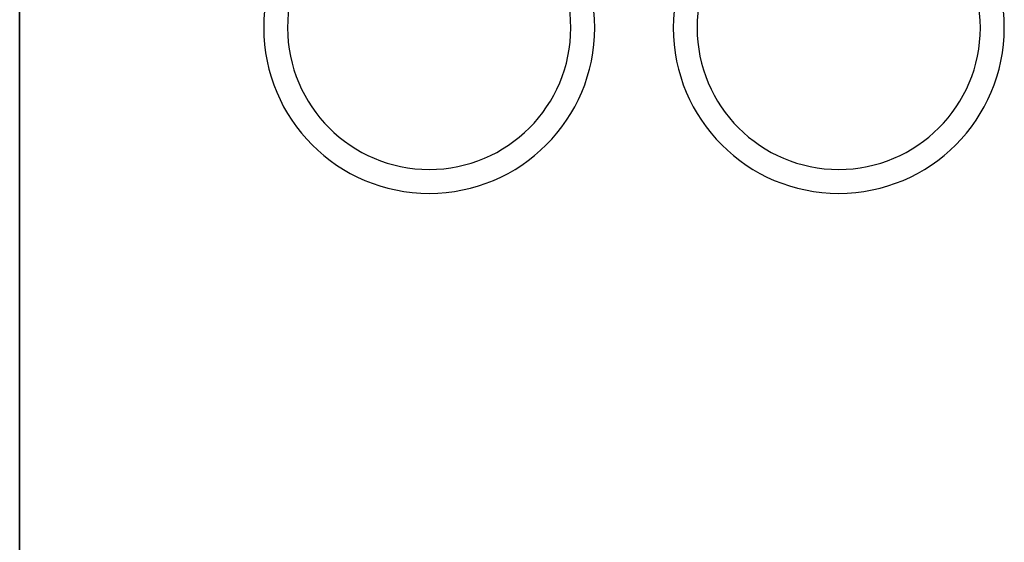
# Model space of a CAD drawing. Units: millimetres. Extents: x 2478 to 3178, y -39 to 945.
# Drawn here: x 2478 to 2622, y 530 to 606 of the extents above; entities that cross this region are included whole.
import ezdxf

# ---------------------------------------------------------------- set-up
doc = ezdxf.new("R2010")
doc.units = ezdxf.units.MM
doc.layers.add('DETAILS', color=8, linetype='Continuous')
doc.layers.add('FLYTRACKS', color=7, linetype='Continuous')

# ---------------------------------------------------------------- blocks, each defined once
blk = doc.blocks.new('PRAVÝ')
at = {"color": 7, "linetype": 'Continuous'}
for p, q in [((750, 602.6), (0, 602.6)), ((0, 0), (750, 0))]:
    blk.add_line(p, q, dxfattribs=at)
at = {"layer": 'DETAILS', "linetype": 'Continuous'}
for p, q in [((351.39, 574.68), (352.36, 575.65)), ((439.35, 575.8), (352.65, 575.8)), ((354.44, 576.3), (437.56, 576.3)), ((354.78, 575.08), (354.78, 575.8)), ((350.19, 574.54), (320.5, 544.85)), ((322.63, 545.92), (351.38, 574.67)), ((352.09, 573.96), (351.38, 574.67)), ((354.78, 575.08), (437.22, 575.08)), ((323.34, 545.21), (352.09, 573.96)), ((354.85, 567.13), (356.02, 568.3)), ((354.85, 565.47), (354.85, 567.13)), ((356.02, 568.3), (357.68, 568.3)), ((357.68, 568.3), (358.85, 567.13)), ((358.85, 567.13), (358.85, 565.47)), ((356.02, 564.3), (354.85, 565.47)), ((358.85, 565.47), (357.68, 564.3)), ((357.68, 564.3), (356.02, 564.3)), ((342.39, 478.66), (342.39, 547.42)), ((350.03, 522.33), (349.99, 522.5)), ((350.88, 522.48), (351.22, 520.61)), ((344.5, 506.81), (344.9, 506.81)), ((344.9, 506.81), (344.9, 475.97)), ((344.24, 478.66), (342.39, 478.66)), ((344.39, 478.66), (344.5, 478.76)), ((354.39, 468.66), (354.49, 468.76)), ((437.61, 468.66), (354.39, 468.66)), ((354.39, 468.66), (354.39, 468.51)), ((437.61, 468.51), (354.39, 468.51)), ((354.39, 468.51), (354.39, 466.66)), ((354.5, 468.76), (354.49, 468.76)), ((437.61, 466.66), (354.39, 466.66)), ((340.5, 462.3), (451.5, 462.3)), ((340.5, 450.3), (340.5, 462.3)), ((341.5, 462.05), (450.5, 462.05)), ((340.75, 451.3), (340.75, 461.3)), ((451.5, 450.3), (340.5, 450.3)), ((450.5, 450.55), (341.5, 450.55)), ((354.39, 445.94), (437.61, 445.94)), ((354.39, 444.09), (354.39, 445.94)), ((354.39, 444.09), (437.61, 444.09)), ((354.39, 443.94), (437.61, 443.94)), ((354.5, 443.84), (354.49, 443.85)), ((344.9, 436.65), (344.9, 405.79)), ((342.39, 365.19), (342.39, 433.94)), ((344.24, 433.94), (342.39, 433.94)), ((344.39, 433.94), (344.24, 433.94)), ((344.5, 433.84), (344.39, 433.94)), ((344.5, 405.79), (344.9, 405.79)), ((350.88, 390.12), (351.22, 391.99)), ((350.03, 390.27), (349.99, 390.1)), ((320.5, 367.75), (350.19, 338.06)), ((322.63, 366.68), (351.38, 337.93)), ((352.09, 338.64), (323.34, 367.39)), ((354.85, 347.13), (356.02, 348.3)), ((356.02, 348.3), (357.68, 348.3)), ((357.68, 348.3), (358.85, 347.13)), ((354.85, 345.47), (354.85, 347.13)), ((358.85, 347.13), (358.85, 345.47)), ((356.02, 344.3), (354.85, 345.47)), ((358.85, 345.47), (357.68, 344.3)), ((357.68, 344.3), (356.02, 344.3)), ((352.09, 338.64), (351.38, 337.93)), ((352.36, 336.95), (351.39, 337.92)), ((439.35, 336.8), (352.65, 336.8)), ((437.56, 336.3), (354.44, 336.3)), ((437.22, 337.52), (354.78, 337.52)), ((354.78, 337.52), (354.78, 336.8)), ((351.39, 264.68), (352.36, 265.65)), ((439.35, 265.8), (352.65, 265.8)), ((354.44, 266.3), (437.56, 266.3)), ((354.78, 265.08), (354.78, 265.8)), ((350.19, 264.54), (320.5, 234.85)), ((322.63, 235.92), (351.38, 264.67)), ((352.09, 263.96), (351.38, 264.67)), ((354.78, 265.08), (437.22, 265.08)), ((323.34, 235.21), (352.09, 263.96)), ((354.85, 257.13), (356.02, 258.3)), ((356.02, 258.3), (357.68, 258.3)), ((357.68, 258.3), (358.85, 257.13)), ((354.85, 255.47), (354.85, 257.13)), ((358.85, 257.13), (358.85, 255.47)), ((356.02, 254.3), (354.85, 255.47)), ((358.85, 255.47), (357.68, 254.3)), ((357.68, 254.3), (356.02, 254.3)), ((342.39, 168.66), (342.39, 237.42)), ((350.03, 212.33), (349.99, 212.5)), ((350.88, 212.48), (351.22, 210.61)), ((344.5, 196.81), (344.9, 196.81)), ((344.9, 196.81), (344.9, 165.97)), ((344.24, 168.66), (342.39, 168.66)), ((344.39, 168.66), (344.5, 168.76)), ((354.39, 158.66), (354.49, 158.76)), ((354.5, 158.76), (354.49, 158.76)), ((437.61, 158.66), (354.39, 158.66)), ((354.39, 158.66), (354.39, 158.51)), ((437.61, 158.51), (354.39, 158.51)), ((354.39, 158.51), (354.39, 156.66)), ((437.61, 156.66), (354.39, 156.66)), ((340.5, 152.3), (451.5, 152.3)), ((340.5, 140.3), (340.5, 152.3)), ((341.5, 152.05), (450.5, 152.05)), ((340.75, 141.3), (340.75, 151.3)), ((451.5, 140.3), (340.5, 140.3)), ((450.5, 140.55), (341.5, 140.55)), ((354.39, 135.94), (437.61, 135.94)), ((354.39, 134.09), (354.39, 135.94)), ((354.39, 134.09), (437.61, 134.09)), ((354.39, 133.94), (437.61, 133.94)), ((354.5, 133.84), (354.49, 133.85)), ((344.9, 126.65), (344.9, 95.79)), ((342.39, 55.19), (342.39, 123.94)), ((344.24, 123.94), (342.39, 123.94)), ((344.39, 123.94), (344.24, 123.94)), ((344.5, 123.84), (344.39, 123.94)), ((344.5, 95.79), (344.9, 95.79)), ((350.88, 80.12), (351.22, 81.99)), ((350.03, 80.27), (349.99, 80.1)), ((320.5, 57.75), (350.19, 28.06)), ((322.63, 56.68), (351.38, 27.93)), ((352.09, 28.64), (323.34, 57.39)), ((354.85, 37.13), (356.02, 38.3)), ((356.02, 38.3), (357.68, 38.3)), ((357.68, 38.3), (358.85, 37.13)), ((354.85, 35.47), (354.85, 37.13)), ((358.85, 37.13), (358.85, 35.47)), ((356.02, 34.3), (354.85, 35.47)), ((358.85, 35.47), (357.68, 34.3)), ((357.68, 34.3), (356.02, 34.3)), ((352.09, 28.64), (351.38, 27.93)), ((352.36, 26.95), (351.39, 27.92)), ((437.22, 27.52), (354.78, 27.52)), ((354.78, 27.52), (354.78, 26.8)), ((439.35, 26.8), (352.65, 26.8)), ((437.56, 26.3), (354.44, 26.3))]:
    blk.add_line(p, q, dxfattribs=at)
for points in [[(344.39, 478.66), (344.37, 478.66), (344.32, 478.66), (344.24, 478.66)], [(354.39, 443.94), (354.39, 443.96), (354.39, 444.01), (354.39, 444.09)], [(344.39, 168.66), (344.37, 168.66), (344.32, 168.66), (344.24, 168.66)], [(354.39, 133.94), (354.39, 133.96), (354.39, 134.01), (354.39, 134.09)]]:
    blk.add_lwpolyline(points, dxfattribs=at)
for centre, radius in [((356.85, 566.3), 6.15), ((356.85, 566.3), 6), ((356.85, 346.3), 6.15), ((356.85, 346.3), 6), ((356.85, 256.3), 6.15), ((356.85, 256.3), 6), ((356.85, 36.3), 6.15), ((356.85, 36.3), 6)]:
    blk.add_circle(centre, radius, dxfattribs=at)
for centre, radius, start, end in [((354.44, 570.3), 6, 90, 135), ((341.5, 461.3), 0.75, 90, 180), ((341.5, 451.3), 0.75, 180, 270), ((354.44, 342.3), 6, 225, 270), ((354.44, 260.3), 6, 90, 135), ((341.5, 151.3), 0.75, 90, 180), ((341.5, 141.3), 0.75, 180, 270), ((354.44, 32.3), 6, 225, 270)]:
    blk.add_arc(centre, radius, start, end, dxfattribs=at)
for points, start_tangent, end_tangent in [([(352.36, 575.65), (352.65, 575.8)], (0.890246, 0.45548), (0.890246, 0.45548)), ([(352.09, 573.96), (352.88, 574.57), (353.8, 574.95), (354.78, 575.08)], (0.708523, 0.705688), (1, 0.000553)), ([(449.45, 552.61), (441.77, 554.9), (433.16, 557.16), (423.52, 559.19), (412.67, 560.77), (400.43, 561.63), (386.62, 561.4), (371.13, 559.64), (355.85, 556.42), (342.55, 552.59)], (-0.954033, 0.299703), (-0.954048, -0.299653)), ([(342.55, 552.59), (342.44, 549.94), (342.39, 547.42)], (-0.041417, -0.999142), (-0.000001, -1)), ([(344.58, 542.08), (344.17, 543.28), (343.81, 544.51), (343.49, 545.77), (343.22, 547.07), (342.98, 548.4), (342.79, 549.76), (342.65, 551.16), (342.55, 552.59)], (-0.337181, 0.94144), (-0.051321, 0.998682)), ([(343.33, 541.58), (343.02, 543), (342.75, 544.45), (342.55, 545.92), (342.39, 547.42)], (-0.235492, 0.971876), (-0.083846, 0.996479)), ([(348.32, 528.41), (354.45, 532), (360.65, 535.03), (367.46, 537.68), (375.16, 539.92), (383.78, 541.54), (393.09, 542.33), (402.72, 542.13), (412.19, 540.9), (421.1, 538.78), (429.23, 535.93), (436.62, 532.5), (443.67, 528.41)], (0.845469, 0.534024), (0.844528, -0.535512)), ([(343.33, 541.58), (343.7, 541.74), (344.12, 541.91), (344.58, 542.08)], (0.901374, 0.433042), (0.942877, 0.333141)), ([(344.39, 531.28), (344.39, 532.59), (344.35, 533.91), (344.28, 535.31), (344.15, 536.8), (343.93, 538.42), (343.63, 540.08), (343.33, 541.58)], (-0.000214, 1), (-0.198783, 0.980044)), ([(344.19, 531.28), (344.14, 532.42), (343.96, 535.52), (343.69, 538.55), (343.33, 541.58)], (-0.031121, 0.999516), (-0.131888, 0.991265)), ([(345.08, 540.74), (344.58, 542.08)], (-0.362602, 0.931944), (-0.337167, 0.941445)), ([(345.19, 540.46), (345.08, 540.74)], (-0.365766, 0.930707), (-0.362602, 0.931944)), ([(345.66, 539.27), (345.19, 540.46)], (-0.368528, 0.929617), (-0.365766, 0.930707)), ([(347.53, 533.06), (347.32, 534.18), (347.04, 535.33), (346.67, 536.55), (346.21, 537.85), (345.66, 539.27)], (-0.153593, 0.988134), (-0.368528, 0.929617)), ([(344.39, 531.28), (344.55, 531.67), (344.99, 532.08), (345.67, 532.46), (346.54, 532.8), (347.53, 533.06)], (0.022822, 0.99974), (0.979574, 0.201082)), ([(348.32, 528.41), (348.06, 529.9), (347.79, 531.45), (347.53, 533.06)], (-0.18361, 0.982999), (-0.153585, 0.988135)), ([(344.25, 525.66), (344.23, 529.17), (344.19, 531.28)], (0.000545, 1), (-0.031121, 0.999516)), ([(344.39, 478.66), (344.39, 483.52), (344.39, 488.78), (344.39, 494.51), (344.39, 500.58), (344.39, 506.49), (344.39, 511.81), (344.39, 516.5), (344.39, 520.74), (344.39, 524.58), (344.39, 528.06), (344.39, 531.28)], (0, 1), (0.00039, 1)), ([(344.42, 525.57), (344.41, 527.44), (344.4, 529.35), (344.39, 531.28)], (-0.004605, 0.999989), (-0.003238, 0.999995)), ([(344.42, 525.57), (344.61, 526.22), (345.15, 526.87), (346, 527.49), (347.08, 528.02), (348.32, 528.41)], (0.016243, 0.999868), (0.971184, 0.238329)), ([(349.99, 522.5), (349.34, 524.61), (348.79, 526.57), (348.32, 528.41)], (-0.303302, 0.952895), (-0.234992, 0.971997)), ([(349.99, 522.5), (356.11, 523.81), (362.24, 524.93), (368.37, 525.87), (374.51, 526.62), (380.66, 527.18), (386.8, 527.55), (392.94, 527.74), (399.06, 527.74), (405.2, 527.55), (411.34, 527.18), (417.48, 526.62), (423.63, 525.87), (429.76, 524.93), (435.89, 523.81), (442.01, 522.5)], (0.974623, 0.223854), (0.974625, -0.223845)), ([(441.97, 522.33), (424.12, 525.58), (405.38, 527.31), (386.56, 527.31), (367.81, 525.57), (350.03, 522.33)], (-0.975185, 0.221391), (-0.975183, -0.221401)), ([(344.24, 478.66), (344.24, 483.69), (344.24, 489.15), (344.24, 495.1), (344.24, 501.4), (344.24, 507.43), (344.24, 512.79), (344.24, 517.54), (344.24, 521.81), (344.25, 525.57)], (0, 1), (0.000583, 1)), ([(344.25, 525.57), (344.25, 525.66)], (0.000583, 1), (0.000545, 1)), ([(344.5, 508.91), (344.48, 512.55), (344.46, 516.23), (344.44, 519.68), (344.43, 522.76), (344.42, 525.57)], (-0.004852, 0.999988), (-0.004682, 0.999989)), ([(440.78, 520.61), (435.59, 521.61), (429.17, 522.68), (421.75, 523.68), (413.57, 524.48), (404.88, 525.01), (395.94, 525.19), (387, 525), (378.32, 524.48), (370.16, 523.67), (362.77, 522.67), (356.37, 521.6), (351.22, 520.61)], (-0.979584, 0.201034), (-0.979585, -0.201033)), ([(350.03, 522.33), (349.23, 522.06), (347.99, 521.21), (346.93, 519.93), (346.05, 518.26), (345.36, 516.26), (344.88, 514.02), (344.59, 511.53), (344.5, 508.91)], (-0.974915, -0.222576), (-0.000002, -1)), ([(344.59, 511.65), (344.65, 512.32), (344.82, 513.76), (345.04, 515.04), (345.29, 516.16), (345.57, 517.15), (345.87, 518.01), (346.18, 518.75), (346.49, 519.4), (346.81, 519.95), (347.13, 520.43), (347.45, 520.85), (347.77, 521.2), (348.08, 521.5), (348.4, 521.75), (348.71, 521.97), (349.02, 522.15), (349.34, 522.3)], (0.073417, 0.997301), (0.923822, 0.382822)), ([(349.34, 522.3), (349.67, 522.42), (349.99, 522.5)], (0.923822, 0.382822), (0.975463, 0.220164)), ([(351.22, 520.61), (350.13, 520.23), (349.05, 519.5), (348, 518.39), (347.03, 516.89), (346.18, 514.98), (345.52, 512.82), (345.11, 510.61), (344.92, 508.55), (344.9, 506.81)], (-0.981018, -0.193915), (0.019928, -0.999801)), ([(351.22, 520.61), (351.77, 517.94), (352.37, 514.99), (353.02, 511.73), (353.67, 508.31), (354.26, 505.06), (354.75, 502.11), (355.17, 499.37), (355.52, 496.78), (355.82, 494.35), (356.07, 492.06), (356.28, 489.91), (356.45, 487.89), (356.6, 485.99), (356.73, 484.18), (356.84, 482.44), (356.94, 480.75), (357.03, 479.09), (357.11, 477.46), (357.19, 475.83), (357.26, 474.2), (357.33, 472.57), (357.39, 470.9)], (0.20037, -0.97972), (0.034687, -0.999398)), ([(344.5, 508.91), (344.54, 510.7), (344.57, 511.38)], (-0.000186, 1), (0.065643, 0.997843)), ([(344.57, 511.38), (344.59, 511.65)], (0.065643, 0.997843), (0.073417, 0.997301)), ([(344.5, 478.76), (344.5, 480.03), (344.5, 481.4), (344.5, 482.87), (344.5, 484.47), (344.5, 486.18), (344.5, 488.03), (344.5, 490.02), (344.5, 492.16), (344.5, 494.46), (344.5, 496.94), (344.5, 499.61), (344.5, 502.48), (344.5, 505.58), (344.5, 508.91)], (0.000008, 1), (0, 1)), ([(344.9, 506.81), (345.25, 503.23), (345.59, 499.78), (345.9, 496.69), (346.16, 493.93), (346.4, 491.41), (346.6, 489.11), (346.77, 487.01), (346.91, 485.11), (347.03, 483.39), (347.13, 481.84), (347.2, 480.43), (347.27, 479.13), (347.32, 477.92), (347.36, 476.78), (347.39, 475.69), (347.42, 474.64), (347.44, 473.62), (347.46, 472.6), (347.47, 471.65)], (0.094465, -0.995528), (0.007758, -0.99997)), ([(354.39, 466.66), (352.71, 466.78), (350.23, 467.4), (347.91, 468.56), (345.87, 470.21), (344.24, 472.25), (343.1, 474.59), (342.5, 477.07), (342.39, 478.66)], (-1, -0.000128), (-0.00004, 1)), ([(354.39, 468.51), (353.67, 468.54), (352.95, 468.62), (352.23, 468.75), (351.53, 468.93), (350.84, 469.15), (350.17, 469.43), (349.53, 469.76), (348.9, 470.13), (348.31, 470.54), (347.74, 471), (347.21, 471.49), (346.72, 472.02), (346.26, 472.58), (345.85, 473.18), (345.48, 473.8), (345.16, 474.45), (344.88, 475.12), (344.65, 475.8), (344.48, 476.51), (344.35, 477.22), (344.27, 477.94), (344.24, 478.66)], (-1, 0.000003), (0.000002, 1)), ([(354.39, 468.66), (353.68, 468.69), (352.97, 468.76), (352.27, 468.89), (351.57, 469.07), (350.89, 469.29), (350.24, 469.57), (349.6, 469.89), (348.98, 470.25), (348.4, 470.66), (347.84, 471.11), (347.32, 471.6), (346.83, 472.12), (346.38, 472.67), (345.98, 473.26), (345.61, 473.87), (345.29, 474.51), (345.02, 475.17), (344.8, 475.85), (344.62, 476.54), (344.49, 477.25), (344.42, 477.95), (344.39, 478.66)], (-1, -0.000014), (0.000019, 1)), ([(344.51, 478.15), (344.5, 478.76)], (-0.061564, 0.998103), (0.000002, 1)), ([(345.18, 475.12), (344.98, 475.68), (344.81, 476.26), (344.68, 476.87), (344.58, 477.5), (344.51, 478.15)], (-0.363154, 0.931729), (-0.061564, 0.998103)), ([(347.98, 471.18), (347.71, 471.42), (347.4, 471.71), (347.07, 472.06), (346.72, 472.47), (346.37, 472.93), (346.04, 473.43), (345.72, 473.96), (345.44, 474.52), (345.18, 475.12)], (-0.760769, 0.649023), (-0.363154, 0.931729)), ([(353.51, 468.81), (353.27, 468.84), (353.02, 468.87), (352.74, 468.92), (352.45, 468.98), (352.13, 469.05), (351.78, 469.14), (351.41, 469.25), (351.01, 469.4), (350.57, 469.57), (350.09, 469.79), (349.59, 470.06), (349.11, 470.34), (348.68, 470.63), (348.3, 470.92), (347.98, 471.18)], (-0.994779, 0.102051), (-0.760812, 0.648972)), ([(357.39, 470.9), (354.95, 470.87), (352.66, 470.82), (350.66, 470.75), (349.07, 470.69), (348.65, 470.66)], (-0.999928, -0.011979), (-0.997615, -0.069025)), ([(357.39, 470.9), (366.73, 471.08), (396, 471.3), (425.27, 471.08), (434.61, 470.9)], (0.999775, 0.021232), (0.999775, -0.021232)), ([(357.39, 470.9), (357.44, 468.75)], (0.032415, -0.999475), (0.017027, -0.999855)), ([(353.84, 468.78), (353.51, 468.81)], (-0.997622, 0.068925), (-0.994779, 0.102049)), ([(354.16, 468.76), (353.84, 468.78)], (-0.999351, 0.03603), (-0.997622, 0.068925)), ([(354.49, 468.76), (354.16, 468.76)], (-0.999994, 0.003326), (-0.999351, 0.03603)), ([(437.51, 468.75), (434.18, 468.75), (430.49, 468.74), (426.35, 468.74), (421.62, 468.73), (416.17, 468.73), (409.92, 468.73), (402.86, 468.73), (395.02, 468.73), (387.34, 468.73), (380.63, 468.73), (374.73, 468.73), (369.61, 468.74), (365.16, 468.74), (361.23, 468.75), (357.7, 468.75), (354.49, 468.76)], (-0.999998, -0.002106), (-0.999997, 0.002269)), ([(354.5, 468.76), (364.07, 468.74), (375.98, 468.73), (388.9, 468.73), (402.19, 468.73), (415.27, 468.73), (427.51, 468.74), (437.5, 468.76)], (0.999997, -0.002261), (0.999998, 0.002106)), ([(342.39, 433.94), (342.5, 435.53), (343.1, 438.01), (344.24, 440.35), (345.87, 442.39), (347.91, 444.04), (350.23, 445.2), (352.71, 445.82), (354.39, 445.94)], (0.00004, 1), (1, -0.000128)), ([(344.24, 433.94), (344.27, 434.66), (344.35, 435.38), (344.48, 436.09), (344.65, 436.8), (344.88, 437.48), (345.16, 438.15), (345.48, 438.8), (345.85, 439.42), (346.26, 440.02), (346.72, 440.58), (347.21, 441.11), (347.74, 441.6), (348.31, 442.06), (348.9, 442.47), (349.53, 442.84), (350.17, 443.17), (350.84, 443.45), (351.53, 443.67), (352.23, 443.85), (352.95, 443.98), (353.67, 444.06), (354.39, 444.09)], (0.000003, 1), (1, -0.000002)), ([(344.39, 433.94), (344.42, 434.65), (344.49, 435.36), (344.62, 436.06), (344.8, 436.75), (345.02, 437.43), (345.29, 438.09), (345.61, 438.73), (345.98, 439.34), (346.38, 439.93), (346.83, 440.48), (347.32, 441.01), (347.84, 441.49), (348.4, 441.94), (348.98, 442.35), (349.6, 442.71), (350.24, 443.03), (350.9, 443.31), (351.57, 443.53), (352.27, 443.71), (352.97, 443.84), (353.68, 443.91), (354.39, 443.94)], (-0.000016, 1), (1, -0.000017)), ([(348.38, 441.75), (348.67, 441.96), (349.01, 442.2), (349.41, 442.44), (349.84, 442.69), (350.31, 442.92), (350.78, 443.12), (351.21, 443.28), (351.6, 443.41), (351.95, 443.51), (352.27, 443.59), (352.57, 443.65), (352.84, 443.7), (353.09, 443.74), (353.32, 443.77), (353.54, 443.8)], (0.793689, 0.608324), (0.995037, 0.099509)), ([(353.54, 443.8), (353.81, 443.82)], (0.995037, 0.099507), (0.997493, 0.070769)), ([(353.81, 443.82), (354.13, 443.84), (354.39, 443.84)], (0.997493, 0.070769), (0.999926, 0.012177)), ([(354.39, 443.84), (354.49, 443.85)], (0.999926, 0.012177), (0.999995, 0.003145)), ([(354.49, 443.85), (357.82, 443.85), (361.52, 443.86), (365.65, 443.86), (370.38, 443.87), (375.84, 443.87), (382.1, 443.87), (389.16, 443.87), (397, 443.87), (404.68, 443.87), (411.39, 443.87), (417.28, 443.87), (422.4, 443.86), (426.84, 443.86), (430.77, 443.85), (434.3, 443.85), (437.51, 443.84)], (0.999998, 0.002105), (0.999997, -0.00227)), ([(437.5, 443.84), (427.94, 443.86), (416.03, 443.87), (403.11, 443.87), (389.82, 443.87), (376.75, 443.87), (364.51, 443.86), (354.5, 443.84)], (-0.999997, 0.002261), (-0.999998, -0.002105)), ([(357.44, 443.85), (357.39, 441.7)], (-0.017008, -0.999855), (-0.032404, -0.999475)), ([(345.37, 437.93), (345.64, 438.5), (345.94, 439.03), (346.27, 439.54), (346.63, 440.02), (347, 440.47), (347.38, 440.87), (347.75, 441.22), (348.08, 441.51), (348.38, 441.75)], (0.407146, 0.913363), (0.793647, 0.608378)), ([(349.07, 441.91), (348.64, 441.94)], (-0.99813, 0.061128), (-0.997612, 0.069067)), ([(357.39, 441.7), (354.95, 441.73), (352.66, 441.78), (350.66, 441.85), (349.07, 441.91)], (-0.999928, 0.011965), (-0.99813, 0.061128)), ([(357.39, 441.7), (357.33, 440.03), (357.26, 438.39), (357.19, 436.75), (357.11, 435.12), (357.03, 433.48), (356.94, 431.82), (356.84, 430.12), (356.73, 428.37), (356.6, 426.56), (356.45, 424.65), (356.27, 422.62), (356.06, 420.46), (355.81, 418.16), (355.5, 415.71), (355.15, 413.11), (354.73, 410.34), (354.24, 407.41), (353.66, 404.24), (353.02, 400.88), (352.37, 397.63), (351.77, 394.67), (351.22, 391.99)], (-0.034678, -0.999399), (-0.200411, -0.979712)), ([(357.39, 441.7), (366.73, 441.52), (396, 441.3), (425.27, 441.52), (434.61, 441.7)], (0.999775, -0.021232), (0.999775, 0.021232)), ([(347.47, 440.95), (347.46, 439.99), (347.44, 438.97), (347.42, 437.94), (347.39, 436.89), (347.36, 435.8), (347.32, 434.66), (347.26, 433.44), (347.2, 432.13), (347.12, 430.71), (347.03, 429.14), (346.91, 427.41), (346.76, 425.49), (346.59, 423.38), (346.39, 421.06), (346.15, 418.52), (345.88, 415.75), (345.58, 412.7), (345.24, 409.32), (344.9, 405.79)], (-0.007733, -0.99997), (-0.094465, -0.995528)), ([(344.51, 434.45), (344.57, 435.02), (344.65, 435.57), (344.76, 436.14), (344.92, 436.73), (345.12, 437.32), (345.37, 437.93)], (0.061896, 0.998083), (0.407152, 0.913361)), ([(344.5, 433.84), (344.51, 434.45)], (0.000001, 1), (0.061896, 0.998083)), ([(344.25, 387.03), (344.24, 390.82), (344.24, 395.06), (344.24, 399.67), (344.24, 404.7), (344.24, 410.14), (344.24, 415.75), (344.24, 421.08), (344.24, 425.85), (344.24, 430.11), (344.24, 433.94)], (-0.000623, 1), (0, 1)), ([(344.39, 381.32), (344.39, 384.55), (344.39, 388.05), (344.39, 391.9), (344.39, 396.1), (344.39, 400.66), (344.39, 405.63), (344.39, 410.96), (344.39, 416.39), (344.39, 421.52), (344.39, 426.11), (344.39, 430.22), (344.39, 433.94)], (-0.000395, 1), (0, 1)), ([(344.5, 403.68), (344.5, 406.83), (344.5, 409.77), (344.5, 412.51), (344.5, 415.06), (344.5, 417.43), (344.5, 419.65), (344.5, 421.71), (344.5, 423.64), (344.5, 425.43), (344.5, 427.1), (344.5, 428.65), (344.5, 430.1), (344.5, 431.44), (344.5, 432.69), (344.5, 433.84)], (0, 1), (0.000017, 1)), ([(344.9, 405.79), (344.91, 404.32), (345.03, 402.64), (345.31, 400.81), (345.76, 398.89), (346.42, 397.01), (347.24, 395.33), (348.18, 393.99), (349.17, 392.99), (350.19, 392.34), (351.22, 391.99)], (-0.019929, -0.999801), (0.98098, -0.194111)), ([(344.5, 403.68), (344.47, 398.87), (344.45, 394.46), (344.43, 390.54), (344.42, 387.03)], (-0.004853, -0.999988), (-0.00467, -0.999989)), ([(349.67, 390.19), (349.34, 390.3), (349.03, 390.45), (348.71, 390.63), (348.4, 390.85), (348.08, 391.1), (347.77, 391.41), (347.45, 391.76), (347.13, 392.17), (346.81, 392.66), (346.49, 393.21), (346.17, 393.86), (345.86, 394.61), (345.56, 395.47), (345.29, 396.46), (345.03, 397.59), (344.82, 398.87), (344.65, 400.31), (344.53, 401.93), (344.5, 403.68)], (-0.953018, 0.302913), (0.000186, 1)), ([(344.5, 403.68), (344.59, 401.04), (344.88, 398.55), (345.37, 396.3), (346.06, 394.3), (346.95, 392.63), (348.02, 391.36), (349.28, 390.52), (350.03, 390.27)], (0.000001, -1), (0.975006, -0.222177)), ([(351.22, 391.99), (356.32, 391), (362.68, 389.94), (370.05, 388.95), (378.19, 388.14), (386.85, 387.6), (395.79, 387.41), (404.73, 387.59), (413.44, 388.1), (421.64, 388.91), (429.09, 389.91), (435.55, 390.98), (440.78, 391.99)], (0.979584, -0.201033), (0.979584, 0.201033)), ([(349.99, 390.1), (349.07, 387.01), (348.33, 384.19)], (-0.302022, -0.953301), (-0.237626, -0.971357)), ([(349.99, 390.1), (349.67, 390.19)], (-0.975438, 0.220275), (-0.953018, 0.302913)), ([(442.01, 390.1), (435.89, 388.79), (429.76, 387.67), (423.63, 386.73), (417.49, 385.98), (411.34, 385.42), (405.2, 385.05), (399.06, 384.86), (392.94, 384.86), (386.8, 385.05), (380.66, 385.42), (374.52, 385.98), (368.37, 386.73), (362.24, 387.67), (356.11, 388.79), (349.99, 390.1)], (-0.974624, -0.22385), (-0.974624, 0.223846)), ([(350.03, 390.27), (367.87, 387.02), (386.62, 385.29), (405.44, 385.29), (424.19, 387.02), (441.97, 390.27)], (0.975185, -0.221392), (0.975184, 0.221396)), ([(344.19, 381.33), (344.23, 383.45), (344.25, 386.97)], (0.031071, 0.999517), (-0.000594, 1)), ([(344.25, 386.97), (344.25, 387.03)], (-0.000594, 1), (-0.000623, 1)), ([(344.42, 387.03), (344.41, 385.17), (344.4, 383.26), (344.39, 381.32)], (-0.004517, -0.99999), (-0.003231, -0.999995)), ([(348.33, 384.19), (347.08, 384.58), (346, 385.11), (345.15, 385.73), (344.61, 386.38), (344.42, 387.03)], (-0.970797, 0.239902), (-0.016324, 0.999867)), ([(348.33, 384.19), (348.06, 382.7), (347.8, 381.16), (347.53, 379.55)], (-0.186301, -0.982493), (-0.151121, -0.988515)), ([(443.67, 384.19), (439.29, 381.56), (434.47, 379.02), (429.1, 376.62), (423.09, 374.43), (416.37, 372.57), (408.89, 371.15), (400.69, 370.34), (392.05, 370.31), (383.42, 371.11), (375.29, 372.65), (367.87, 374.77), (361.07, 377.39), (354.64, 380.5), (348.33, 384.19)], (-0.845382, -0.534162), (-0.84536, 0.534198)), ([(343.33, 371.03), (343.69, 374.06), (343.96, 377.09), (344.14, 380.19), (344.19, 381.33)], (0.131838, 0.991271), (0.031071, 0.999517)), ([(344.39, 381.31), (344.39, 380.02), (344.35, 378.71), (344.28, 377.32), (344.15, 375.82), (343.93, 374.2), (343.63, 372.53), (343.33, 371.03)], (-0.000252, -1), (-0.198157, -0.98017)), ([(347.53, 379.55), (346.54, 379.8), (345.67, 380.14), (344.99, 380.52), (344.55, 380.93), (344.39, 381.32)], (-0.979894, 0.199517), (-0.022692, 0.999742)), ([(347.53, 379.55), (347.33, 378.43), (347.05, 377.28), (346.68, 376.07), (346.22, 374.76), (345.67, 373.34)], (-0.151099, -0.988519), (-0.369247, -0.929331)), ([(345.67, 373.34), (345.19, 372.14)], (-0.369247, -0.929331), (-0.366802, -0.930299)), ([(343.33, 371.03), (343.08, 369.9), (342.86, 368.75), (342.67, 367.59), (342.51, 366.4), (342.39, 365.19)], (-0.234641, -0.972082), (-0.084685, -0.996408)), ([(344.58, 370.52), (344.12, 370.69), (343.7, 370.86), (343.33, 371.03)], (-0.942389, 0.334519), (-0.90202, 0.431695)), ([(345.08, 371.87), (344.58, 370.52)], (-0.363824, -0.931468), (-0.33867, -0.940905)), ([(345.19, 372.14), (345.08, 371.87)], (-0.366802, -0.930299), (-0.363824, -0.931468)), ([(344.58, 370.52), (344.18, 369.34), (343.82, 368.12), (343.5, 366.86), (343.22, 365.57), (342.99, 364.24), (342.8, 362.86), (342.65, 361.46), (342.55, 360.01)], (-0.338686, -0.940899), (-0.052728, -0.998609)), ([(342.39, 365.19), (342.45, 362.52), (342.55, 360.01)], (0, -1), (0.040389, -0.999184)), ([(342.55, 360.01), (361.74, 354.77), (379.37, 351.82), (396.39, 350.9), (413.48, 351.92), (431.06, 354.95), (449.45, 360.01)], (0.954031, -0.299708), (0.954024, 0.29973)), ([(354.78, 337.52), (353.8, 337.65), (352.88, 338.03), (352.09, 338.64)], (-0.999999, 0.001579), (-0.7078, 0.706413)), ([(352.65, 336.8), (352.36, 336.95)], (-0.890395, 0.455188), (-0.890395, 0.455188)), ([(352.36, 265.65), (352.65, 265.8)], (0.890246, 0.45548), (0.890246, 0.45548)), ([(352.09, 263.96), (352.88, 264.57), (353.8, 264.95), (354.78, 265.08)], (0.708523, 0.705688), (1, 0.000553)), ([(449.45, 242.61), (441.77, 244.9), (433.16, 247.16), (423.52, 249.19), (412.67, 250.77), (400.43, 251.63), (386.62, 251.4), (371.13, 249.64), (355.85, 246.42), (342.55, 242.59)], (-0.954033, 0.299703), (-0.954048, -0.299653)), ([(342.55, 242.59), (342.44, 239.94), (342.39, 237.42)], (-0.041417, -0.999142), (-0.000001, -1)), ([(344.58, 232.08), (344.17, 233.28), (343.81, 234.51), (343.49, 235.77), (343.22, 237.07), (342.98, 238.4), (342.79, 239.76), (342.65, 241.16), (342.55, 242.59)], (-0.337181, 0.94144), (-0.051321, 0.998682)), ([(343.33, 231.58), (343.02, 233), (342.75, 234.45), (342.55, 235.92), (342.39, 237.42)], (-0.235492, 0.971876), (-0.083846, 0.996479)), ([(348.32, 218.41), (354.45, 222), (360.65, 225.03), (367.46, 227.68), (375.16, 229.92), (383.78, 231.54), (393.09, 232.33), (402.72, 232.13), (412.19, 230.9), (421.1, 228.78), (429.23, 225.93), (436.62, 222.5), (443.67, 218.41)], (0.845469, 0.534024), (0.844528, -0.535512)), ([(343.33, 231.58), (343.7, 231.74), (344.12, 231.91), (344.58, 232.08)], (0.901374, 0.433042), (0.942877, 0.333141)), ([(344.39, 221.28), (344.39, 222.59), (344.35, 223.91), (344.28, 225.31), (344.15, 226.8), (343.93, 228.42), (343.63, 230.08), (343.33, 231.58)], (-0.000214, 1), (-0.198783, 0.980044)), ([(344.19, 221.28), (344.14, 222.42), (343.96, 225.52), (343.69, 228.55), (343.33, 231.58)], (-0.031121, 0.999516), (-0.131888, 0.991265)), ([(345.08, 230.74), (344.58, 232.08)], (-0.362602, 0.931944), (-0.337167, 0.941445)), ([(345.19, 230.46), (345.08, 230.74)], (-0.365766, 0.930707), (-0.362602, 0.931944)), ([(345.66, 229.27), (345.19, 230.46)], (-0.368528, 0.929617), (-0.365766, 0.930707)), ([(347.53, 223.06), (347.32, 224.18), (347.04, 225.33), (346.67, 226.55), (346.21, 227.85), (345.66, 229.27)], (-0.153593, 0.988134), (-0.368528, 0.929617)), ([(344.39, 221.28), (344.55, 221.67), (344.99, 222.08), (345.67, 222.46), (346.54, 222.8), (347.53, 223.06)], (0.022822, 0.99974), (0.979574, 0.201082)), ([(348.32, 218.41), (348.06, 219.9), (347.79, 221.45), (347.53, 223.06)], (-0.18361, 0.982999), (-0.153585, 0.988135)), ([(344.25, 215.66), (344.23, 219.17), (344.19, 221.28)], (0.000545, 1), (-0.031121, 0.999516)), ([(344.39, 168.66), (344.39, 173.52), (344.39, 178.78), (344.39, 184.51), (344.39, 190.58), (344.39, 196.49), (344.39, 201.81), (344.39, 206.5), (344.39, 210.74), (344.39, 214.58), (344.39, 218.06), (344.39, 221.28)], (0, 1), (0.00039, 1)), ([(344.42, 215.57), (344.41, 217.44), (344.4, 219.35), (344.39, 221.28)], (-0.004605, 0.999989), (-0.003238, 0.999995)), ([(344.42, 215.57), (344.61, 216.22), (345.15, 216.87), (346, 217.49), (347.08, 218.02), (348.32, 218.41)], (0.016243, 0.999868), (0.971184, 0.238329)), ([(349.99, 212.5), (349.34, 214.61), (348.79, 216.57), (348.32, 218.41)], (-0.303302, 0.952895), (-0.234992, 0.971997)), ([(349.99, 212.5), (356.11, 213.81), (362.24, 214.93), (368.37, 215.87), (374.51, 216.62), (380.66, 217.18), (386.8, 217.55), (392.94, 217.74), (399.06, 217.74), (405.2, 217.55), (411.34, 217.18), (417.48, 216.62), (423.63, 215.87), (429.76, 214.93), (435.89, 213.81), (442.01, 212.5)], (0.974623, 0.223854), (0.974625, -0.223845)), ([(441.97, 212.33), (424.12, 215.58), (405.38, 217.31), (386.56, 217.31), (367.81, 215.57), (350.03, 212.33)], (-0.975185, 0.221391), (-0.975183, -0.221401)), ([(344.24, 168.66), (344.24, 173.69), (344.24, 179.15), (344.24, 185.1), (344.24, 191.4), (344.24, 197.43), (344.24, 202.79), (344.24, 207.54), (344.24, 211.81), (344.25, 215.57)], (0, 1), (0.000583, 1)), ([(344.25, 215.57), (344.25, 215.66)], (0.000583, 1), (0.000545, 1)), ([(344.5, 198.91), (344.48, 202.55), (344.46, 206.23), (344.44, 209.68), (344.43, 212.76), (344.42, 215.57)], (-0.004852, 0.999988), (-0.004682, 0.999989)), ([(440.78, 210.61), (435.59, 211.61), (429.17, 212.68), (421.75, 213.68), (413.57, 214.48), (404.88, 215.01), (395.94, 215.19), (387, 215), (378.32, 214.48), (370.16, 213.67), (362.77, 212.67), (356.37, 211.6), (351.22, 210.61)], (-0.979584, 0.201034), (-0.979585, -0.201033)), ([(350.03, 212.33), (349.23, 212.06), (347.99, 211.21), (346.93, 209.93), (346.05, 208.26), (345.36, 206.26), (344.88, 204.02), (344.59, 201.53), (344.5, 198.91)], (-0.974915, -0.222576), (-0.000002, -1)), ([(344.59, 201.65), (344.65, 202.32), (344.82, 203.76), (345.04, 205.04), (345.29, 206.16), (345.57, 207.15), (345.87, 208.01), (346.18, 208.75), (346.49, 209.4), (346.81, 209.95), (347.13, 210.43), (347.45, 210.85), (347.77, 211.2), (348.08, 211.5), (348.4, 211.75), (348.71, 211.97), (349.02, 212.15), (349.34, 212.3)], (0.073417, 0.997301), (0.923822, 0.382822)), ([(349.34, 212.3), (349.67, 212.42), (349.99, 212.5)], (0.923822, 0.382822), (0.975463, 0.220164)), ([(351.22, 210.61), (350.13, 210.23), (349.05, 209.5), (348, 208.39), (347.03, 206.89), (346.18, 204.98), (345.52, 202.82), (345.11, 200.61), (344.92, 198.55), (344.9, 196.81)], (-0.981018, -0.193915), (0.019928, -0.999801)), ([(351.22, 210.61), (351.77, 207.94), (352.37, 204.99), (353.02, 201.73), (353.67, 198.31), (354.26, 195.06), (354.75, 192.11), (355.17, 189.37), (355.52, 186.78), (355.82, 184.35), (356.07, 182.06), (356.28, 179.91), (356.45, 177.89), (356.6, 175.99), (356.73, 174.18), (356.84, 172.44), (356.94, 170.75), (357.03, 169.09), (357.11, 167.46), (357.19, 165.83), (357.26, 164.2), (357.33, 162.57), (357.39, 160.9)], (0.20037, -0.97972), (0.034687, -0.999398)), ([(344.5, 198.91), (344.54, 200.7), (344.57, 201.38)], (-0.000186, 1), (0.065643, 0.997843)), ([(344.57, 201.38), (344.59, 201.65)], (0.065643, 0.997843), (0.073417, 0.997301)), ([(344.5, 168.76), (344.5, 170.03), (344.5, 171.4), (344.5, 172.87), (344.5, 174.47), (344.5, 176.18), (344.5, 178.03), (344.5, 180.02), (344.5, 182.16), (344.5, 184.46), (344.5, 186.94), (344.5, 189.61), (344.5, 192.48), (344.5, 195.58), (344.5, 198.91)], (0.000008, 1), (0, 1)), ([(344.9, 196.81), (345.25, 193.23), (345.59, 189.78), (345.9, 186.69), (346.16, 183.93), (346.4, 181.41), (346.6, 179.11), (346.77, 177.01), (346.91, 175.11), (347.03, 173.39), (347.13, 171.84), (347.2, 170.43), (347.27, 169.13), (347.32, 167.92), (347.36, 166.78), (347.39, 165.69), (347.42, 164.64), (347.44, 163.62), (347.46, 162.6), (347.47, 161.65)], (0.094465, -0.995528), (0.007758, -0.99997)), ([(354.39, 156.66), (352.71, 156.78), (350.23, 157.4), (347.91, 158.56), (345.87, 160.21), (344.24, 162.25), (343.1, 164.59), (342.5, 167.07), (342.39, 168.66)], (-1, -0.000128), (-0.00004, 1)), ([(354.39, 158.51), (353.67, 158.54), (352.95, 158.62), (352.23, 158.75), (351.53, 158.93), (350.84, 159.15), (350.17, 159.43), (349.53, 159.76), (348.9, 160.13), (348.31, 160.54), (347.74, 161), (347.21, 161.49), (346.72, 162.02), (346.26, 162.58), (345.85, 163.18), (345.48, 163.8), (345.16, 164.45), (344.88, 165.12), (344.65, 165.8), (344.48, 166.51), (344.35, 167.22), (344.27, 167.94), (344.24, 168.66)], (-1, 0.000003), (0.000002, 1)), ([(354.39, 158.66), (353.68, 158.69), (352.97, 158.76), (352.27, 158.89), (351.57, 159.07), (350.89, 159.29), (350.24, 159.57), (349.6, 159.89), (348.98, 160.25), (348.4, 160.66), (347.84, 161.11), (347.32, 161.6), (346.83, 162.12), (346.38, 162.67), (345.98, 163.26), (345.61, 163.87), (345.29, 164.51), (345.02, 165.17), (344.8, 165.85), (344.62, 166.54), (344.49, 167.25), (344.42, 167.95), (344.39, 168.66)], (-1, -0.000014), (0.000019, 1)), ([(344.51, 168.15), (344.5, 168.76)], (-0.061564, 0.998103), (0.000002, 1)), ([(345.18, 165.12), (344.98, 165.68), (344.81, 166.26), (344.68, 166.87), (344.58, 167.5), (344.51, 168.15)], (-0.363154, 0.931729), (-0.061564, 0.998103)), ([(347.98, 161.18), (347.71, 161.42), (347.4, 161.71), (347.07, 162.06), (346.72, 162.47), (346.37, 162.93), (346.04, 163.43), (345.72, 163.96), (345.44, 164.52), (345.18, 165.12)], (-0.760769, 0.649023), (-0.363154, 0.931729)), ([(353.51, 158.81), (353.27, 158.84), (353.02, 158.87), (352.74, 158.92), (352.45, 158.98), (352.13, 159.05), (351.78, 159.14), (351.41, 159.25), (351.01, 159.4), (350.57, 159.57), (350.09, 159.79), (349.59, 160.06), (349.11, 160.34), (348.68, 160.63), (348.3, 160.92), (347.98, 161.18)], (-0.994779, 0.102051), (-0.760812, 0.648972)), ([(357.39, 160.9), (354.95, 160.87), (352.66, 160.82), (350.66, 160.75), (349.07, 160.69), (348.65, 160.66)], (-0.999928, -0.011979), (-0.997615, -0.069025)), ([(357.39, 160.9), (366.73, 161.08), (396, 161.3), (425.27, 161.08), (434.61, 160.9)], (0.999775, 0.021232), (0.999775, -0.021232)), ([(357.39, 160.9), (357.44, 158.75)], (0.032415, -0.999475), (0.017027, -0.999855)), ([(353.84, 158.78), (353.51, 158.81)], (-0.997622, 0.068925), (-0.994779, 0.102049)), ([(354.16, 158.76), (353.84, 158.78)], (-0.999351, 0.03603), (-0.997622, 0.068925)), ([(354.49, 158.76), (354.16, 158.76)], (-0.999994, 0.003326), (-0.999351, 0.03603)), ([(437.51, 158.75), (434.18, 158.75), (430.49, 158.74), (426.35, 158.74), (421.62, 158.73), (416.17, 158.73), (409.92, 158.73), (402.86, 158.73), (395.02, 158.73), (387.34, 158.73), (380.63, 158.73), (374.73, 158.73), (369.61, 158.74), (365.16, 158.74), (361.23, 158.75), (357.7, 158.75), (354.49, 158.76)], (-0.999998, -0.002106), (-0.999997, 0.002269)), ([(354.5, 158.76), (364.07, 158.74), (375.98, 158.73), (388.9, 158.73), (402.19, 158.73), (415.27, 158.73), (427.51, 158.74), (437.5, 158.76)], (0.999997, -0.002261), (0.999998, 0.002106)), ([(342.39, 123.94), (342.5, 125.53), (343.1, 128.01), (344.24, 130.35), (345.87, 132.39), (347.91, 134.04), (350.23, 135.2), (352.71, 135.82), (354.39, 135.94)], (0.00004, 1), (1, -0.000128)), ([(344.24, 123.94), (344.27, 124.66), (344.35, 125.38), (344.48, 126.09), (344.65, 126.8), (344.88, 127.48), (345.16, 128.15), (345.48, 128.8), (345.85, 129.42), (346.26, 130.02), (346.72, 130.58), (347.21, 131.11), (347.74, 131.6), (348.31, 132.06), (348.9, 132.47), (349.53, 132.84), (350.17, 133.17), (350.84, 133.45), (351.53, 133.67), (352.23, 133.85), (352.95, 133.98), (353.67, 134.06), (354.39, 134.09)], (0.000003, 1), (1, -0.000002)), ([(344.39, 123.94), (344.42, 124.65), (344.49, 125.36), (344.62, 126.06), (344.8, 126.75), (345.02, 127.43), (345.29, 128.09), (345.61, 128.73), (345.98, 129.34), (346.38, 129.93), (346.83, 130.48), (347.32, 131.01), (347.84, 131.49), (348.4, 131.94), (348.98, 132.35), (349.6, 132.71), (350.24, 133.03), (350.9, 133.31), (351.57, 133.53), (352.27, 133.71), (352.97, 133.84), (353.68, 133.91), (354.39, 133.94)], (-0.000016, 1), (1, -0.000017)), ([(348.38, 131.75), (348.67, 131.96), (349.01, 132.2), (349.41, 132.44), (349.84, 132.69), (350.31, 132.92), (350.78, 133.12), (351.21, 133.28), (351.6, 133.41), (351.95, 133.51), (352.27, 133.59), (352.57, 133.65), (352.84, 133.7), (353.09, 133.74), (353.32, 133.77), (353.54, 133.8)], (0.793689, 0.608324), (0.995037, 0.099509)), ([(353.54, 133.8), (353.81, 133.82)], (0.995037, 0.099507), (0.997493, 0.070769)), ([(353.81, 133.82), (354.13, 133.84), (354.39, 133.84)], (0.997493, 0.070769), (0.999926, 0.012177)), ([(354.39, 133.84), (354.49, 133.85)], (0.999926, 0.012177), (0.999995, 0.003145)), ([(354.49, 133.85), (357.82, 133.85), (361.52, 133.86), (365.65, 133.86), (370.38, 133.87), (375.84, 133.87), (382.1, 133.87), (389.16, 133.87), (397, 133.87), (404.68, 133.87), (411.39, 133.87), (417.28, 133.87), (422.4, 133.86), (426.84, 133.86), (430.77, 133.85), (434.3, 133.85), (437.51, 133.84)], (0.999998, 0.002105), (0.999997, -0.00227)), ([(437.5, 133.84), (427.94, 133.86), (416.03, 133.87), (403.11, 133.87), (389.82, 133.87), (376.75, 133.87), (364.51, 133.86), (354.5, 133.84)], (-0.999997, 0.002261), (-0.999998, -0.002105)), ([(357.44, 133.85), (357.39, 131.7)], (-0.017008, -0.999855), (-0.032404, -0.999475)), ([(345.37, 127.93), (345.64, 128.5), (345.94, 129.03), (346.27, 129.54), (346.63, 130.02), (347, 130.47), (347.38, 130.87), (347.75, 131.22), (348.08, 131.51), (348.38, 131.75)], (0.407146, 0.913363), (0.793647, 0.608378)), ([(349.07, 131.91), (348.64, 131.94)], (-0.99813, 0.061128), (-0.997612, 0.069067)), ([(357.39, 131.7), (354.95, 131.73), (352.66, 131.78), (350.66, 131.85), (349.07, 131.91)], (-0.999928, 0.011965), (-0.99813, 0.061128)), ([(357.39, 131.7), (357.33, 130.03), (357.26, 128.39), (357.19, 126.75), (357.11, 125.12), (357.03, 123.48), (356.94, 121.82), (356.84, 120.12), (356.73, 118.37), (356.6, 116.56), (356.45, 114.65), (356.27, 112.62), (356.06, 110.46), (355.81, 108.16), (355.5, 105.71), (355.15, 103.11), (354.73, 100.34), (354.24, 97.41), (353.66, 94.24), (353.02, 90.88), (352.37, 87.63), (351.77, 84.67), (351.22, 81.99)], (-0.034678, -0.999399), (-0.200411, -0.979712)), ([(357.39, 131.7), (366.73, 131.52), (396, 131.3), (425.27, 131.52), (434.61, 131.7)], (0.999775, -0.021232), (0.999775, 0.021232)), ([(347.47, 130.95), (347.46, 129.99), (347.44, 128.97), (347.42, 127.94), (347.39, 126.89), (347.36, 125.8), (347.32, 124.66), (347.26, 123.44), (347.2, 122.13), (347.12, 120.71), (347.03, 119.14), (346.91, 117.41), (346.76, 115.49), (346.59, 113.38), (346.39, 111.06), (346.15, 108.52), (345.88, 105.75), (345.58, 102.7), (345.24, 99.32), (344.9, 95.79)], (-0.007733, -0.99997), (-0.094465, -0.995528)), ([(344.51, 124.45), (344.57, 125.02), (344.65, 125.57), (344.76, 126.14), (344.92, 126.73), (345.12, 127.32), (345.37, 127.93)], (0.061896, 0.998083), (0.407152, 0.913361)), ([(344.5, 123.84), (344.51, 124.45)], (0.000001, 1), (0.061896, 0.998083)), ([(344.25, 77.03), (344.24, 80.82), (344.24, 85.06), (344.24, 89.67), (344.24, 94.7), (344.24, 100.14), (344.24, 105.75), (344.24, 111.08), (344.24, 115.85), (344.24, 120.11), (344.24, 123.94)], (-0.000623, 1), (0, 1)), ([(344.39, 71.32), (344.39, 74.55), (344.39, 78.05), (344.39, 81.9), (344.39, 86.1), (344.39, 90.66), (344.39, 95.63), (344.39, 100.96), (344.39, 106.39), (344.39, 111.52), (344.39, 116.11), (344.39, 120.22), (344.39, 123.94)], (-0.000395, 1), (0, 1)), ([(344.5, 93.68), (344.5, 96.83), (344.5, 99.77), (344.5, 102.51), (344.5, 105.06), (344.5, 107.43), (344.5, 109.65), (344.5, 111.71), (344.5, 113.64), (344.5, 115.43), (344.5, 117.1), (344.5, 118.65), (344.5, 120.1), (344.5, 121.44), (344.5, 122.69), (344.5, 123.84)], (0, 1), (0.000017, 1)), ([(344.9, 95.79), (344.91, 94.32), (345.03, 92.64), (345.31, 90.81), (345.76, 88.89), (346.42, 87.01), (347.24, 85.33), (348.18, 83.99), (349.17, 82.99), (350.19, 82.34), (351.22, 81.99)], (-0.019929, -0.999801), (0.98098, -0.194111)), ([(344.5, 93.68), (344.47, 88.87), (344.45, 84.46), (344.43, 80.54), (344.42, 77.03)], (-0.004853, -0.999988), (-0.00467, -0.999989)), ([(349.67, 80.19), (349.34, 80.3), (349.03, 80.45), (348.71, 80.63), (348.4, 80.85), (348.08, 81.1), (347.77, 81.41), (347.45, 81.76), (347.13, 82.17), (346.81, 82.66), (346.49, 83.21), (346.17, 83.86), (345.86, 84.61), (345.56, 85.47), (345.29, 86.46), (345.03, 87.59), (344.82, 88.87), (344.65, 90.31), (344.53, 91.93), (344.5, 93.68)], (-0.953018, 0.302913), (0.000186, 1)), ([(344.5, 93.68), (344.59, 91.04), (344.88, 88.55), (345.37, 86.3), (346.06, 84.3), (346.95, 82.63), (348.02, 81.36), (349.28, 80.52), (350.03, 80.27)], (0.000001, -1), (0.975006, -0.222177)), ([(351.22, 81.99), (356.32, 81), (362.68, 79.94), (370.05, 78.95), (378.19, 78.14), (386.85, 77.6), (395.79, 77.41), (404.73, 77.59), (413.44, 78.1), (421.64, 78.91), (429.09, 79.91), (435.55, 80.98), (440.78, 81.99)], (0.979584, -0.201033), (0.979584, 0.201033)), ([(349.99, 80.1), (349.07, 77.01), (348.33, 74.19)], (-0.302022, -0.953301), (-0.237626, -0.971357)), ([(349.99, 80.1), (349.67, 80.19)], (-0.975438, 0.220275), (-0.953018, 0.302913)), ([(442.01, 80.1), (435.89, 78.79), (429.76, 77.67), (423.63, 76.73), (417.49, 75.98), (411.34, 75.42), (405.2, 75.05), (399.06, 74.86), (392.94, 74.86), (386.8, 75.05), (380.66, 75.42), (374.52, 75.98), (368.37, 76.73), (362.24, 77.67), (356.11, 78.79), (349.99, 80.1)], (-0.974624, -0.22385), (-0.974624, 0.223846)), ([(350.03, 80.27), (367.87, 77.02), (386.62, 75.29), (405.44, 75.29), (424.19, 77.02), (441.97, 80.27)], (0.975185, -0.221392), (0.975184, 0.221396)), ([(344.19, 71.33), (344.23, 73.45), (344.25, 76.97)], (0.031071, 0.999517), (-0.000594, 1)), ([(344.25, 76.97), (344.25, 77.03)], (-0.000594, 1), (-0.000623, 1)), ([(344.42, 77.03), (344.41, 75.17), (344.4, 73.26), (344.39, 71.32)], (-0.004517, -0.99999), (-0.003231, -0.999995)), ([(348.33, 74.19), (347.08, 74.58), (346, 75.11), (345.15, 75.73), (344.61, 76.38), (344.42, 77.03)], (-0.970797, 0.239902), (-0.016324, 0.999867)), ([(348.33, 74.19), (348.06, 72.7), (347.8, 71.16), (347.53, 69.55)], (-0.186301, -0.982493), (-0.151121, -0.988515)), ([(443.67, 74.19), (439.29, 71.56), (434.47, 69.02), (429.1, 66.62), (423.09, 64.43), (416.37, 62.57), (408.89, 61.15), (400.69, 60.34), (392.05, 60.31), (383.42, 61.11), (375.29, 62.65), (367.87, 64.77), (361.07, 67.39), (354.64, 70.5), (348.33, 74.19)], (-0.845382, -0.534162), (-0.84536, 0.534198)), ([(343.33, 61.03), (343.69, 64.06), (343.96, 67.09), (344.14, 70.19), (344.19, 71.33)], (0.131838, 0.991271), (0.031071, 0.999517)), ([(344.39, 71.31), (344.39, 70.02), (344.35, 68.71), (344.28, 67.32), (344.15, 65.82), (343.93, 64.2), (343.63, 62.53), (343.33, 61.03)], (-0.000252, -1), (-0.198157, -0.98017)), ([(347.53, 69.55), (346.54, 69.8), (345.67, 70.14), (344.99, 70.52), (344.55, 70.93), (344.39, 71.32)], (-0.979894, 0.199517), (-0.022692, 0.999742)), ([(347.53, 69.55), (347.33, 68.43), (347.05, 67.28), (346.68, 66.07), (346.22, 64.76), (345.67, 63.34)], (-0.151099, -0.988519), (-0.369247, -0.929331)), ([(345.19, 62.14), (345.08, 61.87)], (-0.366802, -0.930299), (-0.363824, -0.931468)), ([(345.67, 63.34), (345.19, 62.14)], (-0.369247, -0.929331), (-0.366802, -0.930299)), ([(343.33, 61.03), (343.08, 59.9), (342.86, 58.75), (342.67, 57.59), (342.51, 56.4), (342.39, 55.19)], (-0.234641, -0.972082), (-0.084685, -0.996408)), ([(344.58, 60.52), (344.12, 60.69), (343.7, 60.86), (343.33, 61.03)], (-0.942389, 0.334519), (-0.90202, 0.431695)), ([(345.08, 61.87), (344.58, 60.52)], (-0.363824, -0.931468), (-0.33867, -0.940905)), ([(344.58, 60.52), (344.18, 59.34), (343.82, 58.12), (343.5, 56.86), (343.22, 55.57), (342.99, 54.24), (342.8, 52.86), (342.65, 51.46), (342.55, 50.01)], (-0.338686, -0.940899), (-0.052728, -0.998609)), ([(342.39, 55.19), (342.45, 52.52), (342.55, 50.01)], (0, -1), (0.040389, -0.999184)), ([(342.55, 50.01), (361.74, 44.77), (379.37, 41.82), (396.39, 40.9), (413.48, 41.92), (431.06, 44.95), (449.45, 50.01)], (0.954031, -0.299708), (0.954024, 0.29973)), ([(354.78, 27.52), (353.8, 27.65), (352.88, 28.03), (352.09, 28.64)], (-0.999999, 0.001579), (-0.7078, 0.706413)), ([(352.65, 26.8), (352.36, 26.95)], (-0.890395, 0.455188), (-0.890395, 0.455188))]:
    blk.add_spline(points, degree=3, dxfattribs=dict(at, start_tangent=start_tangent, end_tangent=end_tangent))
blk = doc.blocks.new('DNO')
at = {"color": 7, "linetype": 'Continuous'}
blk.add_line((700, 750), (700, 0), dxfattribs=at)
at = {"layer": 'DETAILS', "linetype": 'Continuous'}
for radius in [24.25, 20.75]:
    blk.add_circle((580, 410), radius, dxfattribs=at)
blk = doc.blocks.new('VRŠEK')
at = {"color": 7, "linetype": 'Continuous'}
blk.add_line((700, 0), (700, 750), dxfattribs=at)
at = {"layer": 'DETAILS', "linetype": 'Continuous'}
for radius in [24.25, 20.75]:
    blk.add_circle((640, 410), radius, dxfattribs=at)

msp = doc.modelspace()

# ---------------------------------------------------------------- block references
at = {"layer": 'FLYTRACKS', "color": 4, "extrusion": (1, 0, 0), "xscale": -1}
msp.add_blockref('PRAVÝ', (945.17, -602.6, 2477.63), dxfattribs=at)
at = {"layer": 'FLYTRACKS', "extrusion": (0, 0, -1)}
for name, p in [('DNO', (-3177.63, 195.17, 602.6)), ('VRŠEK', (-3177.63, 195.17))]:
    msp.add_blockref(name, p, dxfattribs=at)

doc.saveas('drawing.dxf')
